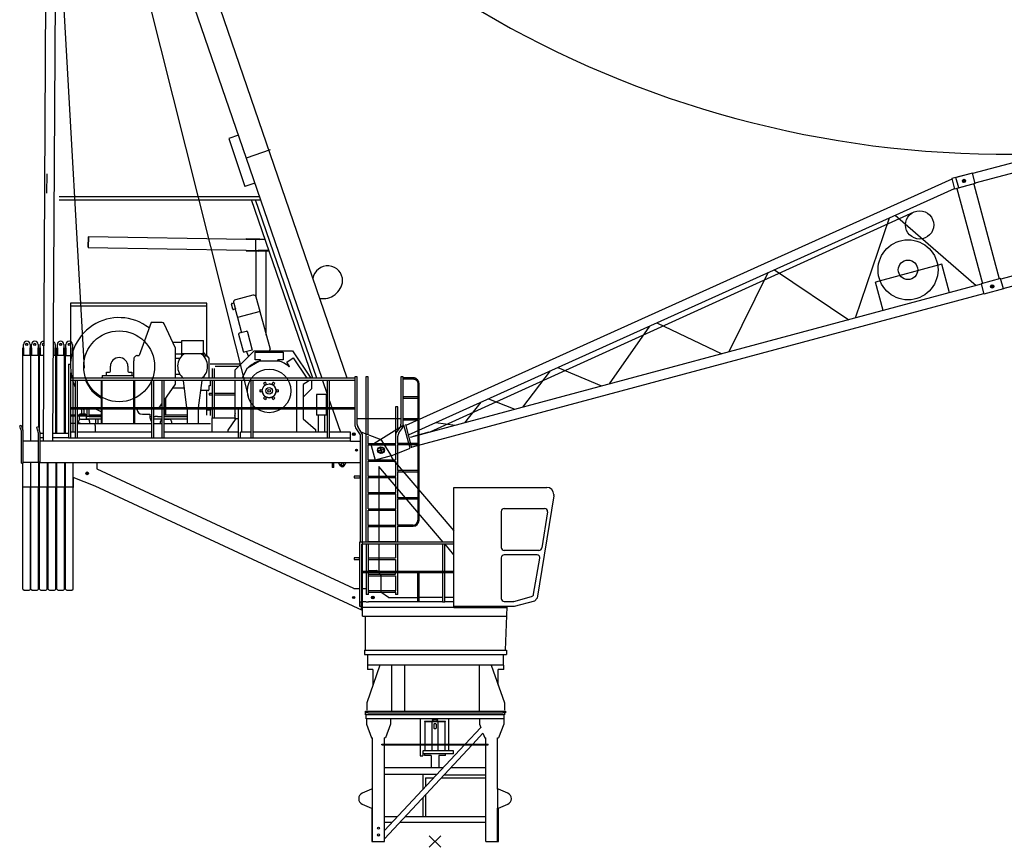
# Model space of a CAD drawing. Extents: x -107634 to 127378, y -180106 to 205249.
# Drawn here: x 12386 to 30435, y 99894 to 115063 of the extents above; entities that cross this region are included whole.
import ezdxf

# ---------------------------------------------------------------- set-up
doc = ezdxf.new("R2010")
doc.units = 0
doc.linetypes.add('PHANTOM2', pattern=[1.25, 0.625, -0.125, 0.125, -0.125, 0.125, -0.125])
doc.layers.add('1', color=7, linetype='Continuous')

# ---------------------------------------------------------------- blocks, each defined once
blk = doc.blocks.new('W_0700_B-US_35m_HT_23_FJ')
for p, q in [((-6856, 22402), (-3463, 12527)), ((-1610, 8490), (-6438, 22545)), ((-7103, 22106), (-7182, 7335)), ((-7004, 7335), (-6925, 22106)), ((-3417, 8165), (-6873, 21867)), ((-6428, 8674), (-6981, 18508)), ((19490, 14823), (9854, 12241)), ((9900, 12070), (19536, 14652)), ((-3606, 12944), (-3778, 12885)), ((-3778, 12885), (-3490, 12006)), ((20009, 12892), (10370, 10309)), ((-3513, 12672), (-3519, 12689)), ((-3020, 12680), (-3463, 12527)), ((10416, 10137), (20055, 12720)), ((-3463, 12527), (-2076, 8490)), ((-7115, 11885), (-7109, 12235)), ((9475, 12141), (-533, 7627)), ((9851, 12252), (9472, 12151)), ((9472, 12151), (9524, 11958)), ((9549, 12171), (9554, 12173)), ((9601, 11978), (9549, 12171)), ((9851, 12252), (9554, 12173)), ((9667, 12099), (9725, 12115)), ((9725, 12115), (9667, 12099)), ((9688, 12136), (9704, 12078)), ((9688, 12136), (9704, 12078)), ((9903, 12059), (9851, 12252)), ((9903, 12059), (9851, 12252)), ((-3306, 12069), (-3490, 12006)), ((-486, 7453), (9521, 11967)), ((9903, 12059), (9524, 11958)), ((9567, 11969), (10033, 10230)), ((9606, 11980), (9601, 11978)), ((9903, 12059), (9606, 11980)), ((9874, 12051), (10340, 10313)), ((-6893, 11821), (-3221, 11823)), ((-6893, 11762), (-3201, 11764)), ((-2240, 8490), (-3365, 11764)), ((-2166, 8490), (-3291, 11764)), ((8776, 11537), (-94, 7505)), ((8327, 11428), (7701, 9594)), ((8435, 11477), (9919, 10188)), ((-6354, 11089), (-6357, 10889)), ((-6357, 10895), (-6354, 11083)), ((-6354, 11089), (-3461, 11038)), ((-3461, 11050), (-3461, 11038)), ((-3461, 11050), (-3461, 11038)), ((-3461, 11050), (-3212, 11046)), ((-3461, 11038), (-3212, 11034)), ((-3288, 11026), (-3288, 11035)), ((-3288, 11014), (-3288, 11026)), ((-3288, 10855), (-3288, 11014)), ((-3113, 11032), (-3224, 11034)), ((-6357, 10889), (-3461, 10838)), ((-3461, 10838), (-3461, 10826)), ((-3461, 10838), (-3461, 10826)), ((-3461, 10838), (-3243, 10834)), ((-3288, 10843), (-3288, 10855)), ((-3288, 10835), (-3288, 10843)), ((-3044, 10831), (-3243, 10834)), ((-3461, 10826), (-3243, 10822)), ((-3288, 10823), (-3288, 9996)), ((-3041, 10819), (-3243, 10822)), ((-3094, 9279), (-3094, 10820)), ((6221, 10479), (7584, 9563)), ((6103, 10425), (5388, 8974)), ((10367, 10320), (10010, 10224)), ((10367, 10320), (10010, 10224)), ((10418, 10127), (10367, 10320)), ((10418, 10127), (10367, 10320)), ((10013, 10213), (-458, 7408)), ((10010, 10224), (10062, 10031)), ((10010, 10224), (10062, 10031)), ((10418, 10127), (10062, 10031)), ((10418, 10127), (10062, 10031)), ((10185, 10168), (10243, 10183)), ((10243, 10183), (10185, 10168)), ((10206, 10204), (10222, 10146)), ((10206, 10204), (10222, 10146)), ((-3340, 10013), (-3659, 9928)), ((-3209, 9717), (-3279, 9978)), ((-412, 7236), (10059, 10042)), ((-4184, 9870), (-6684, 9870)), ((-6684, 9870), (-6684, 8750)), ((-4184, 9810), (-6684, 9810)), ((-4184, 8898), (-4184, 9870)), ((-3709, 9759), (-3734, 9851)), ((-3727, 9863), (-3690, 9873)), ((-3661, 9762), (-3697, 9752)), ((-3661, 9772), (-3685, 9864)), ((-3666, 9760), (-3624, 9606)), ((-3209, 9717), (-3624, 9606)), ((-3622, 9607), (-3547, 9326)), ((-3211, 9717), (-3025, 9021)), ((-5206, 9510), (-5426, 8910)), ((-5001, 9510), (-5206, 9510)), ((-4756, 9040), (-4965, 9487)), ((3929, 9445), (3193, 8386)), ((4064, 9506), (5258, 8940)), ((-3595, 9293), (-3597, 9303)), ((-3512, 8984), (-3595, 9293)), ((-3463, 9349), (-3590, 9315)), ((-3460, 9345), (-3462, 9346)), ((-3445, 9354), (-3452, 9352)), ((-3445, 9354), (-3440, 9334)), ((-3440, 9334), (-3352, 9006)), ((-4807, 9150), (-4640, 9150)), ((-4756, 8490), (-4756, 9040)), ((-4639, 9182), (-4247, 9182)), ((-4639, 8904), (-4639, 9182)), ((-4247, 8900), (-4247, 9182)), ((-3357, 9025), (-3352, 9006)), ((-5461, 8910), (-5426, 8910)), ((-4639, 8935), (-4756, 8935)), ((-4756, 8857), (-4676, 8857)), ((-4247, 8940), (-4639, 8940)), ((-4247, 8900), (-4186, 8900)), ((-4186, 8900), (-4146, 8860)), ((-4146, 8860), (-4146, 8490)), ((-3666, 8645), (-3316, 8995)), ((-3509, 8974), (-3512, 8984)), ((-3352, 9006), (-3497, 8967)), ((-3454, 8979), (-3435, 8911)), ((-3454, 8979), (-3435, 8911)), ((-3435, 8911), (-3418, 8893)), ((-3435, 8911), (-3435, 8911)), ((-3316, 8995), (-2616, 8995)), ((-3296, 8830), (-3296, 8970)), ((-3296, 8970), (-2786, 8970)), ((-3032, 8995), (-3025, 9021)), ((-3025, 9021), (-3025, 9021)), ((-2786, 8970), (-2786, 8830)), ((-2719, 8785), (-2603, 8863)), ((-2616, 8995), (-2275, 8490)), ((-2603, 8863), (-2352, 8490)), ((-6718, 8750), (-6718, 7398)), ((-6718, 8750), (-6684, 8750)), ((-6718, 8664), (-6718, 8490)), ((-5951, 8620), (-5951, 8710)), ((-5631, 8710), (-5631, 8620)), ((-5521, 8490), (-5521, 8810)), ((-4123, 8755), (-3556, 8755)), ((-4085, 8669), (-4085, 8490)), ((-4085, 8669), (-4085, 8490)), ((-4043, 8490), (-4043, 8669)), ((-4043, 8490), (-4043, 8669)), ((-4034, 8715), (-3596, 8715)), ((-3536, 8490), (-3441, 8680)), ((-3441, 8680), (-3216, 8810)), ((-3201, 8830), (-3296, 8830)), ((-3216, 8810), (-2866, 8810)), ((-3201, 8810), (-3201, 8830)), ((-2786, 8830), (-2881, 8830)), ((-2881, 8810), (-2881, 8830)), ((-2666, 8706), (-2719, 8785)), ((-2673, 8701), (-2666, 8706)), ((2250, 8687), (3054, 8349)), ((-6675, 7395), (-6675, 8589)), ((-1472, 8490), (-6675, 8490)), ((-6116, 8505), (-6101, 8505)), ((-6116, 8490), (-6116, 8505)), ((-6101, 8540), (-5521, 8540)), ((-6101, 8540), (-6101, 8505)), ((-6101, 8490), (-6101, 8505)), ((-6021, 8540), (-6021, 8605)), ((-6021, 8605), (-5966, 8605)), ((-5616, 8605), (-5561, 8605)), ((-5561, 8605), (-5561, 8540)), ((-4676, 8562), (-4756, 8562)), ((-3666, 8490), (-3666, 8645)), ((-1472, 8518), (-1472, 8518)), ((-1472, 8518), (-1472, 7648)), ((-1430, 8518), (-1472, 8518)), ((-1430, 8518), (-1472, 8518)), ((-1472, 8518), (-1472, 7648)), ((-1472, 8518), (-1472, 8518)), ((-1430, 7642), (-1430, 8518)), ((-1430, 7642), (-1430, 8518)), ((-1225, 8518), (-1267, 8518)), ((-1267, 8518), (-1267, 7474)), ((-1225, 7457), (-1225, 8518)), ((-583, 8518), (-625, 8518)), ((-625, 8518), (-625, 7648)), ((-583, 7648), (-583, 8518)), ((-399, 8498), (-583, 8498)), ((-398, 8498), (-399, 8498)), ((-397, 8498), (-398, 8498)), ((-396, 8498), (-397, 8498)), ((-395, 8498), (-396, 8498)), ((-393, 8498), (-395, 8498)), ((-392, 8498), (-393, 8498)), ((-391, 8498), (-392, 8498)), ((-389, 8497), (-391, 8498)), ((-387, 8497), (-389, 8497)), ((-385, 8497), (-387, 8497)), ((-383, 8497), (-385, 8497)), ((-381, 8497), (-383, 8497)), ((-378, 8496), (-381, 8497)), ((-375, 8496), (-378, 8496)), ((-372, 8495), (-375, 8496)), ((-369, 8494), (-372, 8495)), ((-366, 8493), (-369, 8494)), ((-362, 8491), (-366, 8493)), ((-359, 8490), (-362, 8491)), ((-355, 8488), (-359, 8490)), ((-351, 8486), (-355, 8488)), ((-347, 8484), (-351, 8486)), ((-343, 8482), (-347, 8484)), ((2110, 8624), (1602, 7960)), ((-1472, 8450), (-6675, 8450)), ((-6675, 7395), (-6675, 8404)), ((-6597, 8450), (-6597, 7950)), ((-6597, 8404), (-6597, 7950)), ((-6555, 7950), (-6555, 8450)), ((-6555, 7950), (-6555, 8404)), ((-6116, 7950), (-6116, 8450)), ((-6101, 7950), (-6101, 8450)), ((-5521, 7950), (-5521, 8450)), ((-5501, 7950), (-5501, 8450)), ((-5197, 8446), (-5197, 7950)), ((-5197, 8404), (-5197, 7950)), ((-5155, 7950), (-5155, 8450)), ((-5155, 7950), (-5155, 8404)), ((-5007, 8450), (-5007, 7950)), ((-5007, 8404), (-5007, 7950)), ((-4965, 7950), (-4965, 8450)), ((-4965, 7950), (-4965, 8404)), ((-4965, 8083), (-4756, 8380)), ((-4596, 8310), (-4805, 8310)), ((-4756, 8380), (-4756, 8450)), ((-4548, 7950), (-4614, 8450)), ((-4274, 8450), (-4340, 7950)), ((-4149, 8350), (-4149, 8280)), ((-4124, 8350), (-4149, 8350)), ((-4124, 8450), (-4124, 8448)), ((-4124, 8448), (-4124, 8352)), ((-4124, 8352), (-4124, 8350)), ((-4085, 8450), (-4085, 7950)), ((-4085, 8450), (-4085, 7950)), ((-4043, 7950), (-4043, 8450)), ((-4043, 7950), (-4043, 8450)), ((-3666, 8345), (-3666, 8450)), ((-3666, 7950), (-3666, 8345)), ((-3541, 7500), (-3541, 8450)), ((-3377, 8450), (-3377, 7950)), ((-3377, 8404), (-3377, 7950)), ((-3335, 7950), (-3335, 8450)), ((-3335, 7950), (-3335, 8404)), ((-3133, 8380), (-3143, 8396)), ((-3108, 8416), (-3099, 8400)), ((-2983, 8400), (-2974, 8416)), ((-2939, 8396), (-2949, 8380)), ((-2541, 8450), (-2541, 7500)), ((-2318, 8440), (-2416, 8374)), ((-2416, 8374), (-2416, 7950)), ((-2325, 8450), (-2318, 8440)), ((-2266, 8450), (-2266, 8295)), ((-2062, 8450), (-1977, 8202)), ((-1977, 8450), (-1977, 7950)), ((-1977, 8404), (-1977, 7950)), ((-1935, 7950), (-1935, 8450)), ((-1935, 7950), (-1935, 8404)), ((-583, 8478), (-399, 8478)), ((-399, 8478), (-398, 8478)), ((-398, 8478), (-397, 8478)), ((-397, 8478), (-396, 8478)), ((-396, 8478), (-395, 8478)), ((-395, 8478), (-394, 8478)), ((-394, 8478), (-393, 8478)), ((-393, 8478), (-392, 8478)), ((-392, 8478), (-390, 8477)), ((-390, 8477), (-389, 8477)), ((-389, 8477), (-387, 8477)), ((-387, 8477), (-386, 8477)), ((-386, 8477), (-384, 8477)), ((-384, 8477), (-381, 8476)), ((-381, 8476), (-379, 8476)), ((-379, 8476), (-377, 8475)), ((-377, 8475), (-374, 8474)), ((-374, 8474), (-372, 8474)), ((-372, 8474), (-369, 8472)), ((-369, 8472), (-366, 8471)), ((-366, 8471), (-363, 8470)), ((-363, 8470), (-359, 8468)), ((-359, 8468), (-356, 8466)), ((-356, 8466), (-353, 8464)), ((-353, 8464), (-350, 8462)), ((-350, 8462), (-347, 8459)), ((-347, 8459), (-344, 8457)), ((-344, 8457), (-341, 8454)), ((-339, 8479), (-343, 8482)), ((-341, 8454), (-338, 8451)), ((-336, 8476), (-339, 8479)), ((-338, 8451), (-336, 8448)), ((-332, 8473), (-336, 8476)), ((-336, 8448), (-333, 8445)), ((-333, 8445), (-331, 8442)), ((-328, 8470), (-332, 8473)), ((-331, 8442), (-328, 8439)), ((-325, 8466), (-328, 8470)), ((-328, 8439), (-326, 8436)), ((-326, 8436), (-325, 8432)), ((-322, 8463), (-325, 8466)), ((-325, 8432), (-323, 8429)), ((-323, 8429), (-321, 8426)), ((-318, 8459), (-322, 8463)), ((-321, 8426), (-320, 8422)), ((-320, 8422), (-319, 8419)), ((-319, 8419), (-318, 8416)), ((-315, 8455), (-318, 8459)), ((-318, 8416), (-317, 8413)), ((-317, 8413), (-316, 8411)), ((-316, 8411), (-316, 8408)), ((-316, 8408), (-315, 8406)), ((-313, 8451), (-315, 8455)), ((-315, 8406), (-315, 8404)), ((-315, 8404), (-315, 8402)), ((-315, 8402), (-314, 8400)), ((-314, 8400), (-314, 8398)), ((-314, 8398), (-314, 8396)), ((-314, 8396), (-314, 8395)), ((-314, 8395), (-314, 8394)), ((-314, 8394), (-314, 8393)), ((-314, 8393), (-314, 8392)), ((-314, 8392), (-314, 8391)), ((-314, 8391), (-314, 8390)), ((-314, 8390), (-314, 8389)), ((-314, 8389), (-314, 8388)), ((-314, 8388), (-314, 8148)), ((-310, 8447), (-313, 8451)), ((-308, 8443), (-310, 8447)), ((-306, 8439), (-308, 8443)), ((-304, 8435), (-306, 8439)), ((-302, 8431), (-304, 8435)), ((-300, 8427), (-302, 8431)), ((-299, 8423), (-300, 8427)), ((-298, 8420), (-299, 8423)), ((-297, 8417), (-298, 8420)), ((-296, 8413), (-297, 8417)), ((-296, 8411), (-296, 8413)), ((-295, 8408), (-296, 8411)), ((-295, 8405), (-295, 8408)), ((-295, 8403), (-295, 8405)), ((-295, 8401), (-295, 8403)), ((-294, 8399), (-295, 8401)), ((-294, 8397), (-294, 8399)), ((-294, 8396), (-294, 8397)), ((-294, 8394), (-294, 8396)), ((-294, 8393), (-294, 8394)), ((-294, 8391), (-294, 8393)), ((-294, 8390), (-294, 8391)), ((-294, 8389), (-294, 8390)), ((-294, 8388), (-294, 8389)), ((-294, 5888), (-294, 8388)), ((-4159, 8265), (-4298, 8265)), ((-4184, 7950), (-4184, 8265)), ((-4149, 8275), (-4149, 8280)), ((-4139, 8215), (-4085, 8215)), ((-4139, 8215), (-4139, 8190)), ((-4139, 8190), (-4085, 8190)), ((-4043, 8215), (-3666, 8215)), ((-4043, 8190), (-3666, 8190)), ((-3210, 8280), (-3191, 8280)), ((-3191, 8240), (-3210, 8240)), ((-3143, 8124), (-3133, 8140)), ((-2949, 8140), (-2939, 8124)), ((-2891, 8280), (-2872, 8280)), ((-2872, 8240), (-2891, 8240)), ((-2266, 8295), (-2416, 8145)), ((-2171, 8195), (-2171, 7950)), ((-1991, 8195), (-2171, 8195)), ((-1991, 7950), (-1991, 8195)), ((-313, 8148), (-583, 8148)), ((-583, 8128), (-313, 8128)), ((-314, 8128), (-314, 7748)), ((-1472, 7950), (-6675, 7950)), ((-5058, 7950), (-5007, 8022)), ((-4944, 8112), (-4944, 7950)), ((-4944, 7950), (-4944, 8112)), ((-3099, 8120), (-3108, 8104)), ((-2974, 8104), (-2983, 8120)), ((-1935, 8079), (-1891, 7950)), ((-685, 7968), (-727, 7968)), ((-727, 7968), (-727, 7298)), ((-685, 7532), (-685, 7968)), ((839, 8051), (540, 7675)), ((980, 8114), (1460, 7922)), ((-1472, 7925), (-6675, 7925)), ((-6597, 7812), (-6675, 7812)), ((-6597, 7812), (-6675, 7812)), ((-6597, 7810), (-6675, 7810)), ((-6675, 7804), (-6597, 7804)), ((-6597, 7925), (-6597, 7395)), ((-6597, 7925), (-6597, 7395)), ((-6555, 7454), (-6555, 7925)), ((-6555, 7395), (-6555, 7925)), ((-6379, 7812), (-6555, 7812)), ((-6555, 7804), (-6379, 7804)), ((-6524, 7820), (-6504, 7840)), ((-6524, 7820), (-6524, 7812)), ((-6524, 7804), (-6524, 7726)), ((-6504, 7840), (-6414, 7840)), ((-6479, 7910), (-6479, 7925)), ((-6479, 7910), (-6479, 7840)), ((-6439, 7910), (-6439, 7925)), ((-6439, 7910), (-6439, 7840)), ((-6414, 7840), (-6394, 7820)), ((-6394, 7820), (-6394, 7812)), ((-6394, 7804), (-6394, 7740)), ((-6389, 7790), (-6379, 7790)), ((-6389, 7789), (-6389, 7790)), ((-6389, 7786), (-6389, 7789)), ((-6389, 7780), (-6389, 7786)), ((-6389, 7753), (-6389, 7780)), ((-6379, 7790), (-6379, 7925)), ((-6339, 7790), (-6379, 7790)), ((-6339, 7790), (-6339, 7925)), ((-6116, 7812), (-6339, 7812)), ((-6339, 7804), (-6116, 7804)), ((-6339, 7790), (-6116, 7790)), ((-6224, 7804), (-6224, 7790)), ((-6224, 7804), (-6184, 7804)), ((-6184, 7804), (-6184, 7790)), ((-6116, 7660), (-6116, 7925)), ((-6101, 7660), (-6101, 7925)), ((-5521, 7660), (-5521, 7925)), ((-5501, 7660), (-5501, 7925)), ((-5366, 7830), (-5226, 7830)), ((-5226, 7830), (-5226, 7770)), ((-5226, 7790), (-5197, 7790)), ((-5197, 7925), (-5197, 7454)), ((-5197, 7925), (-5197, 7395)), ((-5155, 7395), (-5155, 7925)), ((-5155, 7395), (-5155, 7925)), ((-5155, 7790), (-5129, 7790)), ((-5089, 7790), (-5129, 7790)), ((-5089, 7790), (-5007, 7790)), ((-5007, 7925), (-5007, 7395)), ((-5007, 7925), (-5007, 7395)), ((-4965, 7454), (-4965, 7925)), ((-4965, 7395), (-4965, 7925)), ((-4548, 7812), (-4965, 7812)), ((-4946, 7812), (-4965, 7812)), ((-4965, 7790), (-4545, 7790)), ((-4944, 7925), (-4944, 7812)), ((-4944, 7812), (-4944, 7925)), ((-4545, 7812), (-4942, 7812)), ((-4545, 7925), (-4545, 7660)), ((-4343, 7925), (-4343, 7660)), ((-4184, 7812), (-4184, 7925)), ((-4184, 7910), (-4114, 7910)), ((-4114, 7910), (-4114, 7904)), ((-4114, 7899), (-4114, 7904)), ((-4114, 7810), (-4114, 7899)), ((-4093, 7765), (-3669, 7765)), ((-4093, 7765), (-4093, 7500)), ((-4085, 7925), (-4085, 7765)), ((-4085, 7925), (-4085, 7765)), ((-4043, 7765), (-4043, 7925)), ((-4043, 7765), (-4043, 7925)), ((-3666, 7736), (-3666, 7925)), ((-3607, 7925), (-3607, 7454)), ((-3607, 7925), (-3607, 7395)), ((-3377, 7925), (-3377, 7395)), ((-3377, 7925), (-3377, 7395)), ((-3335, 7454), (-3335, 7925)), ((-3335, 7395), (-3335, 7925)), ((-2416, 7925), (-2416, 7746)), ((-2171, 7925), (-2171, 7815)), ((-1991, 7815), (-2171, 7815)), ((-2141, 7815), (-2141, 7500)), ((-2021, 7500), (-2021, 7815)), ((-1991, 7815), (-1991, 7925)), ((-1977, 7925), (-1977, 7454)), ((-1977, 7925), (-1977, 7395)), ((-1935, 7395), (-1935, 7925)), ((-1935, 7395), (-1935, 7925)), ((-1882, 7925), (-1736, 7500)), ((-6597, 7660), (-6675, 7660)), ((-6555, 7660), (-5197, 7660)), ((-6534, 7660), (-6534, 7700)), ((-6494, 7740), (-6374, 7740)), ((-6389, 7750), (-6389, 7753)), ((-6389, 7750), (-6116, 7750)), ((-6334, 7700), (-6334, 7660)), ((-6229, 7622), (-6229, 7660)), ((-6229, 7622), (-6229, 7500)), ((-6224, 7750), (-6224, 7660)), ((-6184, 7750), (-6184, 7660)), ((-6116, 7660), (-6101, 7660)), ((-5224, 7750), (-5197, 7750)), ((-5155, 7750), (-5007, 7750)), ((-5155, 7660), (-5007, 7660)), ((-5034, 7660), (-5034, 7700)), ((-5034, 7666), (-5034, 7673)), ((-4965, 7750), (-4545, 7750)), ((-4965, 7740), (-4874, 7740)), ((-4965, 7660), (-4114, 7660)), ((-4834, 7700), (-4834, 7660)), ((-4834, 7673), (-4834, 7666)), ((-3654, 7754), (-3800, 7540)), ((-3654, 7754), (-3607, 7754)), ((-2416, 7746), (-2189, 7552)), ((-1430, 7753), (-625, 7753)), ((-1384, 7551), (-1418, 7607)), ((-1330, 7462), (-1418, 7607)), ((-1330, 7462), (-1418, 7607)), ((-1384, 7551), (-1418, 7607)), ((-571, 7632), (-1170, 7261)), ((-643, 7588), (-699, 7513)), ((-313, 7748), (-583, 7748)), ((-583, 7728), (-313, 7728)), ((-457, 7207), (-571, 7632)), ((-423, 7217), (-537, 7642)), ((-314, 7728), (-314, 7298)), ((15, 7679), (369, 7629)), ((-7181, 7478), (-7237, 7478)), ((-6718, 7478), (-7003, 7478)), ((-6597, 7500), (-6675, 7500)), ((-5197, 7500), (-6555, 7500)), ((-3607, 7500), (-4965, 7500)), ((-3800, 7540), (-3800, 7500)), ((-3377, 7500), (-3565, 7500)), ((-3565, 7395), (-3565, 7500)), ((-1977, 7500), (-3335, 7500)), ((-2189, 7552), (-2189, 7500)), ((-1551, 7500), (-1935, 7500)), ((-1551, 7335), (-1551, 7500)), ((-1516, 7464), (-1466, 7464)), ((-1491, 7489), (-1491, 7439)), ((-1446, 7563), (-1372, 7452)), ((-1446, 7563), (-1372, 7452)), ((-1372, 7452), (-1372, 5487)), ((-1372, 7452), (-1372, 5487)), ((-1372, 7428), (-1372, 5487)), ((-1372, 7428), (-1372, 5487)), ((-1359, 7509), (-994, 7367)), ((-1330, 4528), (-1330, 7462)), ((-1330, 4528), (-1330, 7462)), ((-1330, 4233), (-1330, 7428)), ((-1330, 4528), (-1330, 7428)), ((-1267, 7474), (-1267, 5487)), ((-1225, 7298), (-1225, 7428)), ((-725, 7428), (-725, 7298)), ((-683, 7298), (-683, 7428)), ((-665, 7488), (-609, 7563)), ((-113, 7500), (-403, 7423)), ((-7181, 7398), (-7237, 7398)), ((-1551, 7335), (-7237, 7335)), ((-6718, 7398), (-7004, 7398)), ((-6676, 7395), (-6718, 7395)), ((-6597, 7395), (-6675, 7395)), ((-1551, 7395), (-6597, 7395)), ((-1551, 7335), (-1372, 7335)), ((-1225, 7298), (-725, 7298)), ((-1225, 7294), (-1225, 7298)), ((-1225, 7294), (-1225, 7271)), ((-1225, 6998), (-1225, 7271)), ((-1225, 7271), (-725, 7271)), ((-1170, 7261), (-1097, 6989)), ((-1010, 7232), (-972, 7114)), ((-1005, 7226), (-977, 7120)), ((-994, 7367), (-806, 7068)), ((-991, 7235), (-991, 7111)), ((-725, 7298), (-725, 7294)), ((-725, 7271), (-725, 7294)), ((-725, 7271), (-725, 6998)), ((-683, 7298), (-683, 7278)), ((-314, 7298), (-683, 7298)), ((-683, 6798), (-683, 7278)), ((-683, 7278), (-314, 7278)), ((-314, 7298), (-314, 7278)), ((-314, 7278), (-314, 6798)), ((-1421, 7173), (-1461, 7173)), ((-1421, 7173), (-1461, 7173)), ((-1441, 7193), (-1441, 7153)), ((-1441, 7193), (-1441, 7153)), ((-807, 7067), (-1097, 6989)), ((-1050, 7154), (-932, 7192)), ((-938, 7187), (-1044, 7159)), ((-938, 7187), (-1044, 7159)), ((-807, 7067), (-457, 7207)), ((-7237, 6948), (-1372, 6948)), ((-6198, 6948), (-6198, 6836)), ((-1889, 6948), (-1889, 6858)), ((-1854, 6858), (-1854, 6948)), ((-1735, 6888), (-1771, 6948)), ((-1721, 6908), (-1721, 6918)), ((-1681, 6918), (-1681, 6908)), ((-1667, 6888), (-1631, 6948)), ((-1225, 6998), (-725, 6998)), ((-1225, 6994), (-1225, 6998)), ((-1225, 6994), (-1225, 6971)), ((-1225, 6698), (-1225, 6971)), ((-1225, 6971), (-725, 6971)), ((-1031, 6874), (-1031, 5487)), ((151, 5487), (-1031, 6874)), ((-766, 6995), (342, 5694)), ((-766, 6995), (342, 5694)), ((-725, 6971), (-725, 6698)), ((-6403, 6748), (-6353, 6748)), ((-6378, 6773), (-6378, 6723)), ((-1490, 4638), (-6192, 6827)), ((-1854, 6858), (-1889, 6858)), ((-1372, 6698), (-1481, 6698)), ((-1481, 6698), (-1481, 6668)), ((-1372, 6668), (-1372, 6698)), ((-1225, 6698), (-725, 6698)), ((-1225, 6694), (-1225, 6698)), ((-1225, 6694), (-1225, 6671)), ((-725, 6698), (-725, 6694)), ((-725, 6671), (-725, 6694)), ((-683, 6798), (-683, 6778)), ((-314, 6798), (-683, 6798)), ((-683, 6298), (-683, 6778)), ((-683, 6778), (-314, 6778)), ((-314, 6798), (-314, 6778)), ((-314, 6778), (-314, 6298)), ((-6230, 6513), (-6636, 6671)), ((-1330, 4233), (-6229, 6513)), ((-1481, 6668), (-1372, 6668)), ((-1225, 6398), (-1225, 6671)), ((-1225, 6671), (-725, 6671)), ((-725, 6671), (-725, 6398)), ((-1225, 6398), (-725, 6398)), ((-1225, 6394), (-1225, 6398)), ((-1225, 6394), (-1225, 6371)), ((-1225, 6098), (-1225, 6371)), ((-1225, 6371), (-725, 6371)), ((-725, 6398), (-725, 6394)), ((-725, 6371), (-725, 6394)), ((-725, 6371), (-725, 6098)), ((347, 6490), (2047, 6490)), ((347, 4288), (347, 6490)), ((2175, 6334), (1874, 4458)), ((2176, 6355), (2174, 6334)), ((2176, 6359), (2176, 6355)), ((-683, 6298), (-683, 6278)), ((-314, 6298), (-683, 6298)), ((-683, 5798), (-683, 6278)), ((-683, 6278), (-314, 6278)), ((-314, 6298), (-314, 6278)), ((-314, 6278), (-314, 5888)), ((-1225, 6098), (-725, 6098)), ((-1225, 5798), (-1225, 6071)), ((-1225, 6071), (-725, 6071)), ((-725, 6098), (-725, 6094)), ((-725, 6071), (-725, 6094)), ((-725, 6071), (-725, 5798)), ((1213, 6050), (1213, 5390)), ((1268, 6104), (2007, 6104)), ((2061, 6041), (1955, 5381)), ((-1225, 5798), (-725, 5798)), ((-1225, 5794), (-1225, 5798)), ((-1225, 5794), (-1225, 5771)), ((-725, 5798), (-725, 5794)), ((-725, 5771), (-725, 5794)), ((-683, 5798), (-683, 5778)), ((-404, 5798), (-683, 5798)), ((-683, 5487), (-683, 5778)), ((-683, 5778), (-404, 5778)), ((-1225, 5498), (-1225, 5771)), ((-1225, 5771), (-725, 5771)), ((-725, 5771), (-725, 5498)), ((-1383, 5487), (-1383, 4312)), ((347, 5487), (-1383, 5487)), ((-1383, 5487), (-1383, 4312)), ((-1340, 4392), (-1340, 5447)), ((347, 5447), (-1340, 5447)), ((-1340, 4392), (-1340, 5447)), ((-1265, 5447), (-1265, 4947)), ((-1225, 5498), (-725, 5498)), ((-1223, 4947), (-1223, 5447)), ((-1031, 5447), (-1031, 4947)), ((-725, 5498), (-725, 5494)), ((-725, 5487), (-725, 5494)), ((-725, 5447), (-725, 5198)), ((-683, 4947), (-683, 5447)), ((135, 5447), (135, 4947)), ((177, 4947), (177, 5447)), ((347, 5257), (185, 5447)), ((-1383, 5401), (-1383, 4947)), ((-1383, 5401), (-1383, 4947)), ((-1340, 4392), (-1340, 5401)), ((-1340, 4392), (-1340, 5401)), ((-1265, 5401), (-1265, 4947)), ((-1223, 4947), (-1223, 5401)), ((135, 5401), (135, 4947)), ((177, 4947), (177, 5401)), ((1901, 5335), (1268, 5335)), ((1869, 5254), (1268, 5254)), ((-1383, 5198), (-1481, 5198)), ((-1481, 5198), (-1481, 5168)), ((-1481, 5168), (-1383, 5168)), ((-1383, 5168), (-1383, 5198)), ((-1223, 5198), (-725, 5198)), ((-1223, 5171), (-725, 5171)), ((-725, 5171), (-725, 4947)), ((1213, 5200), (1213, 4455)), ((1807, 4531), (1923, 5191)), ((347, 4947), (-1330, 4947)), ((347, 4922), (-1330, 4922)), ((-1265, 4922), (-1265, 4528)), ((-1211, 4968), (-1223, 4956)), ((-1223, 4528), (-1223, 4922)), ((-1223, 4898), (-725, 4898)), ((-1211, 4968), (-1071, 4968)), ((-1050, 4947), (-1071, 4968)), ((-991, 4888), (-1025, 4922)), ((-991, 4888), (-991, 4571)), ((-725, 4898), (-725, 4922)), ((-683, 4528), (-683, 4922)), ((-323, 4922), (-323, 4392)), ((-290, 4392), (-290, 4922)), ((135, 4922), (135, 4392)), ((135, 4922), (135, 4500)), ((177, 4392), (177, 4922)), ((177, 4392), (177, 4922)), ((-1223, 4871), (-725, 4871)), ((-725, 4871), (-725, 4598)), ((-1490, 4638), (-1383, 4638)), ((-1330, 4528), (-1340, 4528)), ((-1330, 4528), (-1340, 4528)), ((-1330, 4638), (-1265, 4638)), ((-1223, 4528), (-1265, 4528)), ((-1223, 4598), (-725, 4598)), ((-1223, 4571), (-725, 4571)), ((-855, 4473), (-991, 4571)), ((-725, 4598), (-725, 4594)), ((-725, 4571), (-725, 4594)), ((-725, 4571), (-725, 4528)), ((-683, 4528), (-725, 4528)), ((-1471, 4473), (-1511, 4473)), ((-1471, 4473), (-1511, 4473)), ((-1491, 4493), (-1491, 4453)), ((-1491, 4493), (-1491, 4453)), ((-1383, 4392), (-1349, 4392)), ((-1383, 4392), (-1349, 4392)), ((-1349, 4392), (-1345, 4392)), ((-1349, 4288), (-1349, 4392)), ((-1349, 4241), (-1349, 4392)), ((-1349, 4392), (-1345, 4392)), ((-1266, 4392), (-1345, 4392)), ((-1266, 4392), (-1340, 4392)), ((-1265, 4392), (-1223, 4392)), ((134, 4392), (-1223, 4392)), ((134, 4392), (-1223, 4392)), ((-1116, 4473), (-1166, 4473)), ((-1141, 4498), (-1141, 4448)), ((-855, 4473), (-323, 4473)), ((134, 4473), (-290, 4473)), ((135, 4392), (177, 4392)), ((347, 4473), (177, 4473)), ((347, 4392), (177, 4392)), ((278, 4392), (177, 4392)), ((1268, 4400), (1428, 4400)), ((1442, 4402), (1767, 4488)), ((1824, 4404), (1449, 4305)), ((1874, 4458), (1824, 4404)), ((-1383, 4312), (-1349, 4312)), ((-1383, 4312), (-1349, 4312)), ((345, 4288), (-1349, 4288)), ((341, 4288), (-1338, 4288)), ((-1331, 4128), (-1331, 4288)), ((345, 4288), (1194, 4288)), ((1449, 4305), (347, 4305)), ((1049, 4288), (1318, 4288)), ((1293, 3508), (1319, 4302)), ((-1331, 4128), (1313, 4128)), ((-1331, 4128), (1194, 4128)), ((-1275, 3508), (-1275, 4128)), ((-1291, 3508), (-1121, 3508)), ((-1291, 3508), (-1291, 3428)), ((-1121, 3508), (1139, 3508)), ((1139, 3508), (1309, 3508)), ((1309, 3508), (1309, 3428)), ((-1291, 3428), (-1121, 3428)), ((-1236, 3428), (-1236, 3230)), ((-1121, 3428), (1139, 3428)), ((1139, 3428), (1309, 3428)), ((1254, 3230), (1254, 3428)), ((-1013, 3230), (-1253, 2540)), ((-474, 3230), (-1241, 3230)), ((-1241, 3230), (-1241, 3150)), ((-1141, 3150), (-1241, 3150)), ((-1141, 3150), (-1141, 2863)), ((-794, 2390), (-794, 3230)), ((-560, 3230), (-560, 2393)), ((1259, 3230), (-474, 3230)), ((812, 2390), (812, 3230)), ((1031, 3230), (1271, 2540)), ((1259, 3150), (1159, 3150)), ((1159, 2863), (1159, 3150)), ((1259, 3150), (1259, 3230)), ((-1253, 2540), (-1253, 2405)), ((1271, 2540), (1271, 2405)), ((-1276, 2320), (-1276, 2390)), ((-1276, 2390), (1244, 2390)), ((-1226, 2360), (-1276, 2360)), ((-1226, 2360), (1244, 2360)), ((1244, 2390), (1294, 2390)), ((1294, 2360), (1244, 2360)), ((1276, 2360), (1276, 2320)), ((1294, 2390), (1294, 2360)), ((1276, 2320), (-1276, 2320)), ((-1262, 2250), (-1262, 2320)), ((1262, 2320), (-1262, 2320)), ((1262, 2250), (-1262, 2250)), ((-1258, 2250), (-1258, 2150)), ((-816, 2250), (-816, 2150)), ((-275, 2256), (-275, 1787)), ((-193, 2198), (-193, 2191)), ((193, 2198), (-193, 2198)), ((193, 2191), (-193, 2191)), ((-187, 2191), (-187, 1787)), ((-52, 1787), (-52, 2191)), ((-50, 2232), (-50, 2222)), ((50, 2232), (-50, 2232)), ((-40, 2222), (-50, 2222)), ((-42, 2204), (-42, 2198)), ((-40, 2204), (-42, 2204)), ((-40, 2222), (-40, 2204)), ((-25, 2234), (-25, 2232)), ((25, 2234), (-25, 2234)), ((25, 2232), (25, 2234)), ((40, 2204), (40, 2222)), ((50, 2222), (40, 2222)), ((42, 2204), (40, 2204)), ((42, 2198), (42, 2204)), ((50, 2222), (50, 2232)), ((52, 2191), (52, 1787)), ((187, 1787), (187, 2191)), ((193, 2191), (193, 2198)), ((253, 1787), (253, 2256)), ((816, 2250), (816, 2150)), ((1258, 2250), (1258, 2150)), ((1262, 2320), (1262, 2250)), ((-1258, 2150), (-1163, 1900)), ((-816, 2150), (-911, 1900)), ((-24, 2149), (-24, 2080)), ((17, 2155), (-17, 2155)), ((-17, 2073), (17, 2073)), ((23, 2149), (23, 2080)), ((838, 2092), (553, 1787)), ((692, 1787), (878, 1987)), ((816, 2150), (838, 2092)), ((878, 1987), (911, 1900)), ((1258, 2150), (1163, 1900)), ((-1163, 1900), (-1145, 1900)), ((-1145, 960), (-1145, 1900)), ((-911, 1900), (-929, 1900)), ((-929, 1787), (-929, 1900)), ((911, 1900), (929, 1898)), ((929, 1787), (929, 1898)), ((1145, 1900), (1163, 1900)), ((1145, 960), (1145, 1900)), ((-975, 1787), (975, 1787)), ((-975, 1773), (-975, 1787)), ((-975, 1773), (975, 1773)), ((540, 1773), (-929, 199)), ((-929, 50), (679, 1773)), ((-929, 0), (-929, 1773)), ((-275, 1773), (-275, 1570)), ((-225, 1660), (-219, 1660)), ((-225, 1660), (-225, 1610)), ((340, 1660), (-219, 1660)), ((-187, 1773), (-187, 1660)), ((-52, 1660), (-52, 1773)), ((52, 1773), (52, 1660)), ((187, 1660), (187, 1773)), ((253, 1660), (253, 1773)), ((340, 1610), (340, 1660)), ((929, 0), (929, 1773)), ((975, 1773), (975, 1787)), ((-275, 1570), (-272, 1570)), ((-272, 1570), (-228, 1570)), ((-228, 1570), (-225, 1570)), ((-225, 1610), (-219, 1610)), ((-225, 1610), (-225, 1570)), ((340, 1610), (-219, 1610)), ((-193, 1610), (-193, 1578)), ((-70, 1578), (-193, 1578)), ((-70, 1578), (-70, 1350)), ((193, 1578), (70, 1578)), ((70, 1578), (70, 1350)), ((193, 1578), (193, 1610)), ((145, 1350), (-929, 1350)), ((-905, 1350), (-900, 1350)), ((929, 1350), (284, 1350)), ((905, 1350), (900, 1350)), ((33, 1230), (-929, 1230)), ((-225, 1230), (-225, 953)), ((-175, 1165), (-175, 1020)), ((-173, 1165), (-27, 1165)), ((112, 1165), (929, 1165)), ((168, 1225), (929, 1225)), ((-1165, 960), (-1334, 886)), ((-1145, 960), (-1165, 960)), ((-1145, 610), (-1145, 960)), ((-177, 1018), (-177, 1005)), ((1165, 960), (1145, 960)), ((1145, 960), (1145, 610)), ((1334, 886), (1165, 960)), ((-225, 804), (-225, 450)), ((-175, 858), (-175, 450)), ((-1334, 684), (-1165, 610)), ((-1165, 610), (-1145, 610)), ((-1160, 610), (-1160, 456)), ((-1145, 0), (-1145, 610)), ((1145, 610), (1165, 610)), ((1145, 0), (1145, 610)), ((1160, 0), (1160, 610)), ((1165, 610), (1334, 684)), ((-1160, 456), (-1160, 437)), ((-1160, 437), (-1160, 0)), ((-695, 450), (-929, 450)), ((929, 450), (-556, 450)), ((-788, 350), (-929, 350)), ((929, 350), (-649, 350)), ((-1160, 0), (-929, 0)), ((929, 0), (1160, 0))]:
    blk.add_line(p, q)
at = {"color": 7, "linetype": 'Continuous'}
for p, q in [((9291, 10579), (8076, 10253)), ((9431, 10057), (9291, 10579)), ((8215, 9732), (8076, 10253)), ((-7555, 7541), (-7555, 9048)), ((-7555, 9048), (-7545, 9048)), ((-7545, 9054), (-7545, 9110)), ((-7545, 9046), (-7545, 9054)), ((-7545, 9046), (-7545, 8908)), ((-7425, 9110), (-7425, 9054)), ((-7425, 9054), (-7425, 9046)), ((-7425, 9048), (-7415, 9048)), ((-7425, 8908), (-7425, 9046)), ((-7415, 9048), (-7415, 7335)), ((-7408, 7335), (-7408, 9048)), ((-7408, 9048), (-7398, 9048)), ((-7398, 9054), (-7398, 9110)), ((-7398, 9046), (-7398, 8908)), ((-7278, 9110), (-7278, 9054)), ((-7278, 9054), (-7278, 9046)), ((-7278, 9048), (-7268, 9048)), ((-7278, 8908), (-7278, 9046)), ((-7268, 9048), (-7268, 7592)), ((-7250, 9038), (-7250, 9048)), ((-7250, 9048), (-7240, 9048)), ((-7250, 9038), (-7250, 9048)), ((-7250, 9048), (-7240, 9048)), ((-7250, 7525), (-7250, 9038)), ((-7240, 9054), (-7240, 9110)), ((-7240, 9054), (-7240, 9110)), ((-7240, 9046), (-7240, 9054)), ((-7240, 9046), (-7240, 9054)), ((-7240, 9046), (-7240, 8908)), ((-7240, 9046), (-7240, 8908)), ((-6962, 9110), (-6962, 9054)), ((-6962, 9054), (-6962, 9046)), ((-6962, 9048), (-6952, 9048)), ((-6962, 8908), (-6962, 9046)), ((-6952, 9048), (-6952, 9038)), ((-6952, 7478), (-6952, 9038)), ((-6934, 9033), (-6952, 9033)), ((-6934, 9038), (-6934, 9048)), ((-6934, 9048), (-6924, 9048)), ((-6934, 7478), (-6934, 9038)), ((-6924, 9054), (-6924, 9110)), ((-6924, 9046), (-6924, 9054)), ((-6924, 9046), (-6924, 8908)), ((-6804, 9110), (-6804, 9054)), ((-6804, 9054), (-6804, 9046)), ((-6804, 9048), (-6794, 9048)), ((-6804, 8908), (-6804, 9046)), ((-6794, 9048), (-6794, 9038)), ((-6794, 7478), (-6794, 9038)), ((-6776, 9048), (-6766, 9048)), ((-6776, 7478), (-6776, 9048)), ((-6766, 9054), (-6766, 9110)), ((-6766, 9046), (-6766, 9054)), ((-6766, 9046), (-6766, 8908)), ((-6646, 9110), (-6646, 9054)), ((-6646, 9054), (-6646, 9046)), ((-6646, 9048), (-6636, 9048)), ((-6646, 8908), (-6646, 9046)), ((-6636, 9048), (-6636, 9038)), ((-6636, 7514), (-6636, 9038)), ((-7425, 8908), (-7545, 8908)), ((-7278, 8908), (-7398, 8908)), ((-7173, 8908), (-7240, 8908)), ((-7173, 8908), (-7240, 8908)), ((-6962, 8908), (-6995, 8908)), ((-6804, 8908), (-6924, 8908)), ((-6766, 8908), (-6646, 8908)), ((-7614, 7618), (-7586, 7628)), ((-7597, 7571), (-7614, 7618)), ((-7586, 7628), (-7569, 7581)), ((-7300, 7596), (-7271, 7604)), ((-7287, 7548), (-7300, 7596)), ((-7271, 7604), (-7258, 7555)), ((-7586, 7538), (-7597, 7571)), ((-7582, 6934), (-7582, 7518)), ((-7557, 7549), (-7569, 7581)), ((-7552, 6934), (-7552, 7518)), ((-7269, 7482), (-7287, 7548)), ((-7267, 6948), (-7267, 7466)), ((-7240, 7489), (-7258, 7555)), ((-7237, 6948), (-7237, 7466)), ((-7582, 6934), (-7552, 6934)), ((-7555, 6498), (-7555, 6934)), ((-7415, 6948), (-7415, 6498)), ((-7408, 6498), (-7408, 6948)), ((-7268, 6948), (-7268, 6498)), ((-7267, 6958), (-7237, 6958)), ((-7250, 6498), (-7250, 6958)), ((-7110, 6948), (-7110, 6498)), ((-7092, 6498), (-7092, 6948)), ((-6952, 6948), (-6952, 6498)), ((-6934, 6498), (-6934, 6948)), ((-6794, 6948), (-6794, 6498)), ((-6776, 4628), (-6776, 6948)), ((-6636, 4628), (-6636, 6948)), ((-7555, 6488), (-7555, 6498)), ((-7555, 6498), (-7415, 6498)), ((-7415, 6498), (-7415, 6488)), ((-7408, 6488), (-7408, 6498)), ((-7408, 6498), (-7268, 6498)), ((-7268, 6498), (-7268, 6488)), ((-7250, 6488), (-7250, 6498)), ((-7250, 6498), (-7110, 6498)), ((-7110, 6498), (-7110, 6488)), ((-7092, 6488), (-7092, 6498)), ((-7092, 6498), (-6952, 6498)), ((-6952, 6498), (-6952, 6488)), ((-6934, 6488), (-6934, 6498)), ((-6934, 6498), (-6794, 6498)), ((-6794, 6498), (-6794, 6488)), ((-6776, 6498), (-6776, 6548)), ((-6776, 6488), (-6776, 6498)), ((-6776, 6498), (-6636, 6498)), ((-6636, 6671), (-6636, 6548)), ((-6636, 6548), (-6636, 6498)), ((-6636, 6498), (-6636, 6488)), ((-7555, 4628), (-7555, 6488)), ((-7415, 4628), (-7415, 6488)), ((-7408, 4628), (-7408, 6488)), ((-7268, 4628), (-7268, 6488)), ((-7250, 4628), (-7250, 6488)), ((-7110, 4628), (-7110, 6488)), ((-7092, 4628), (-7092, 6488)), ((-6952, 4628), (-6952, 6488)), ((-6934, 4628), (-6934, 6488)), ((-6794, 4628), (-6794, 6488)), ((-7555, 4628), (-7535, 4608)), ((-7525, 4598), (-7535, 4608)), ((-7445, 4598), (-7525, 4598)), ((-7435, 4608), (-7445, 4598)), ((-7435, 4608), (-7415, 4628)), ((-7408, 4628), (-7388, 4608)), ((-7378, 4598), (-7388, 4608)), ((-7298, 4598), (-7378, 4598)), ((-7288, 4608), (-7298, 4598)), ((-7288, 4608), (-7268, 4628)), ((-7250, 4628), (-7230, 4608)), ((-7220, 4598), (-7230, 4608)), ((-7140, 4598), (-7220, 4598)), ((-7130, 4608), (-7140, 4598)), ((-7130, 4608), (-7110, 4628)), ((-7092, 4628), (-7072, 4608)), ((-7062, 4598), (-7072, 4608)), ((-6982, 4598), (-7062, 4598)), ((-6972, 4608), (-6982, 4598)), ((-6972, 4608), (-6952, 4628)), ((-6934, 4628), (-6914, 4608)), ((-6904, 4598), (-6914, 4608)), ((-6824, 4598), (-6904, 4598)), ((-6814, 4608), (-6824, 4598)), ((-6814, 4608), (-6794, 4628)), ((-6776, 4628), (-6756, 4608)), ((-6746, 4598), (-6756, 4608)), ((-6666, 4598), (-6746, 4598)), ((-6656, 4608), (-6666, 4598)), ((-6656, 4608), (-6636, 4628)), ((-106, 106), (106, -106)), ((106, 106), (-106, -106))]:
    blk.add_line(p, q, dxfattribs=at)
at = {"color": 7, "linetype": 'PHANTOM2'}
for p, q in [((-7240, 9037), (-7240, 9047)), ((-7240, 9006), (-7240, 9037)), ((-6521, 7678), (-6521, 7677)), ((-6521, 7677), (-6521, 7668)), ((-6521, 7668), (-6521, 7668))]:
    blk.add_line(p, q, dxfattribs=at)
at = {"color": 0, "linetype": 'Continuous'}
for p, q in [((-7267, 7335), (-7552, 7335)), ((-7267, 6948), (-7552, 6948))]:
    blk.add_line(p, q, dxfattribs=at)
for points in [[(-3690, 9873), (-3690, 9873), (-3690, 9873), (-3690, 9873), (-3690, 9873), (-3690, 9873), (-3690, 9873), (-3690, 9873), (-3690, 9873), (-3690, 9873), (-3690, 9873), (-3690, 9873), (-3690, 9873), (-3690, 9873), (-3690, 9873), (-3690, 9873), (-3690, 9873), (-3690, 9873), (-3690, 9873), (-3689, 9873), (-3689, 9873), (-3689, 9873), (-3689, 9873), (-3689, 9873), (-3689, 9873), (-3689, 9873), (-3689, 9873), (-3689, 9873), (-3689, 9873), (-3689, 9873), (-3689, 9873), (-3689, 9873), (-3689, 9873), (-3689, 9873), (-3689, 9873), (-3689, 9872), (-3689, 9872), (-3689, 9872), (-3689, 9872), (-3689, 9872), (-3689, 9872), (-3689, 9872), (-3689, 9872), (-3689, 9872), (-3689, 9872), (-3689, 9872), (-3689, 9872), (-3689, 9872), (-3689, 9872), (-3689, 9872), (-3689, 9872), (-3689, 9872), (-3689, 9872), (-3689, 9872), (-3689, 9872), (-3689, 9872), (-3689, 9872), (-3689, 9872), (-3688, 9872), (-3688, 9872), (-3688, 9872), (-3688, 9872), (-3688, 9872), (-3688, 9872), (-3688, 9872), (-3688, 9871), (-3688, 9871), (-3688, 9871), (-3688, 9871), (-3688, 9871), (-3688, 9871), (-3688, 9871), (-3688, 9871), (-3688, 9871), (-3688, 9871), (-3688, 9871), (-3688, 9871), (-3688, 9871), (-3688, 9871), (-3688, 9871), (-3688, 9871), (-3688, 9871), (-3688, 9871), (-3688, 9870), (-3688, 9870), (-3688, 9870), (-3688, 9870), (-3688, 9870), (-3688, 9870), (-3687, 9870), (-3687, 9870), (-3687, 9870), (-3687, 9870), (-3687, 9870), (-3687, 9870), (-3687, 9869), (-3687, 9869), (-3687, 9869), (-3687, 9869), (-3687, 9869), (-3687, 9869), (-3687, 9869), (-3687, 9869), (-3687, 9869)], [(-3661, 9772), (-3661, 9772), (-3661, 9772), (-3661, 9772), (-3661, 9772), (-3661, 9772), (-3661, 9772), (-3660, 9772), (-3660, 9771), (-3660, 9771), (-3660, 9771), (-3660, 9771), (-3660, 9771), (-3660, 9771), (-3660, 9771), (-3660, 9771), (-3660, 9771), (-3660, 9771), (-3660, 9770), (-3660, 9770), (-3660, 9770), (-3660, 9770), (-3660, 9770), (-3660, 9770), (-3660, 9770), (-3660, 9770), (-3660, 9770), (-3660, 9770), (-3660, 9770), (-3660, 9770), (-3660, 9770), (-3660, 9770), (-3660, 9769), (-3660, 9769), (-3660, 9769), (-3660, 9769), (-3660, 9769), (-3660, 9769), (-3660, 9769), (-3660, 9769), (-3660, 9769), (-3660, 9769), (-3660, 9769), (-3660, 9769), (-3660, 9769), (-3660, 9769), (-3660, 9769), (-3660, 9769), (-3660, 9768), (-3660, 9768), (-3660, 9768), (-3660, 9768), (-3660, 9768), (-3660, 9768), (-3660, 9768), (-3660, 9768), (-3660, 9768), (-3660, 9768), (-3660, 9768), (-3660, 9767), (-3660, 9767), (-3660, 9767), (-3660, 9767), (-3660, 9767), (-3660, 9767), (-3660, 9767), (-3660, 9767), (-3660, 9767), (-3660, 9767), (-3660, 9767), (-3660, 9767), (-3660, 9766), (-3660, 9766), (-3660, 9766), (-3660, 9766), (-3660, 9766), (-3660, 9766), (-3660, 9766), (-3660, 9766), (-3660, 9766), (-3660, 9766), (-3660, 9766), (-3660, 9766), (-3660, 9766), (-3660, 9766), (-3660, 9766), (-3660, 9766), (-3660, 9766), (-3660, 9766), (-3660, 9766), (-3660, 9765), (-3660, 9765), (-3660, 9765), (-3660, 9765), (-3660, 9765), (-3660, 9765), (-3660, 9765), (-3660, 9765), (-3660, 9765), (-3660, 9765), (-3660, 9765), (-3660, 9765), (-3660, 9765), (-3660, 9765), (-3660, 9765), (-3660, 9765), (-3660, 9764), (-3660, 9764), (-3660, 9764), (-3660, 9764), (-3660, 9764), (-3660, 9764), (-3660, 9764), (-3660, 9764), (-3660, 9764), (-3660, 9764), (-3660, 9764), (-3660, 9764), (-3660, 9764), (-3660, 9763), (-3660, 9763), (-3660, 9763), (-3660, 9763), (-3660, 9763), (-3660, 9763), (-3660, 9763), (-3660, 9763), (-3660, 9763), (-3660, 9763), (-3660, 9763), (-3660, 9763), (-3660, 9763), (-3660, 9763), (-3660, 9763), (-3660, 9763), (-3660, 9763), (-3660, 9763), (-3660, 9763), (-3660, 9763), (-3660, 9763), (-3660, 9763), (-3660, 9763), (-3660, 9763), (-3660, 9763), (-3660, 9762), (-3660, 9762), (-3660, 9762), (-3660, 9762), (-3660, 9762), (-3660, 9762), (-3660, 9762), (-3660, 9762), (-3660, 9762), (-3660, 9762), (-3660, 9762), (-3660, 9762), (-3660, 9762), (-3660, 9762), (-3660, 9762), (-3660, 9762), (-3660, 9762), (-3660, 9762), (-3660, 9762), (-3660, 9762), (-3660, 9762), (-3660, 9762), (-3660, 9762), (-3660, 9762), (-3660, 9762), (-3660, 9762), (-3660, 9762), (-3660, 9762), (-3660, 9762), (-3660, 9762), (-3660, 9762), (-3660, 9762), (-3660, 9762), (-3660, 9762), (-3660, 9762), (-3660, 9762), (-3660, 9762), (-3660, 9762), (-3660, 9762), (-3661, 9762)]]:
    blk.add_lwpolyline(points)
for centre, radius in [((9696, 12107), 30), ((9696, 12107), 30), ((8883, 11301), 259), ((10214, 10175), 30), ((10214, 10175), 30), ((-5791, 8710), 650), ((-3041, 8260), 400), ((-3041, 8260), 128), ((-3041, 8260), 60), ((-3041, 8260), 22.5), ((-1491, 7464), 25), ((-991, 7173), 62.1), ((-991, 7173), 55), ((-991, 7173), 55), ((-1441, 7173), 20), ((-1441, 7173), 20), ((-6378, 6748), 25), ((-1491, 4473), 20), ((-1491, 4473), 20), ((-1141, 4473), 25), ((-1037, 245), 20), ((-1037, 120), 20)]:
    blk.add_circle(centre, radius)
at = {"color": 7}
blk.add_circle((8670, 10478), 550, dxfattribs=at)
at = {"color": 7, "linetype": 'Continuous'}
blk.add_circle((8670, 10478), 178, dxfattribs=at)
for centre, radius, start, end in [((10438, 31496), 18896, 213.032, 275.5084), ((-1969, 10275), 275, 0, 170.228), ((-2052, 10310), 360, 260.1873, 354.2903), ((-3646, 9880), 50, 105, 189.2608), ((-3327, 9965), 50, 15, 105), ((-3724, 9853), 10, 105, 195), ((-3700, 9762), 10, 195, 285), ((-3717, 9855), 33.1, 14.8595, 23.5408), ((-5791, 8710), 892, 51.9959, 194.2704), ((-5001, 9470), 40, 25.0836, 90), ((-3588, 9305), 10, 105, 195), ((-5791, 8710), 160, 0, 180), ((-5448, 8835), 76.8, 103.2742, 198.9828), ((-5461, 8860), 50, 90, 95.7392), ((-4444, 8710), 275, 123.2419, 233.1301), ((-4444, 8710), 275, 0, 56.643), ((-4467, 8742), 312, 30.265, 47.0312), ((-3500, 8977), 10, 195, 285), ((-4444, 8710), 275, 306.1167, 0), ((-3041, 8260), 575, 108.637, 131.3998), ((-3074, 8212), 634, 50.6484, 70.8001), ((-5966, 8620), 15, 270, 0), ((-5616, 8620), 15, 180, 270), ((-5791, 8710), 892, 196.9368, 205.404), ((-5791, 8710), 669, 202.8699, 240.9351), ((-3041, 8260), 170, 112.8908, 126.7563), ((-3116, 8390), 20, 210, 30), ((-3041, 8260), 128, 0, 90), ((-2966, 8390), 20, 150, 330), ((-3041, 8260), 170, 52.8284, 66.7563), ((-4159, 8275), 10, 270, 0), ((-3041, 8260), 170, 173.2437, 186.7563), ((-3191, 8260), 20, 270, 90), ((-3041, 8260), 128, 180, 0), ((-3041, 8260), 170, 232.8284, 246.7563), ((-3116, 8130), 20, 330, 150), ((-2966, 8130), 20, 30, 210), ((-3041, 8260), 170, 293.2437, 307.0119), ((-2891, 8260), 20, 90, 270), ((-3041, 8260), 170, 0, 6.7563), ((-3041, 8260), 170, 353.2437, 0), ((-5791, 8710), 892, 241.5883, 248.645), ((-5366, 7930), 100, 182.866, 270), ((-5126, 7770), 100, 180, 224.6021), ((-3541, 7805), 134, 158.8813, 201.1187), ((-6494, 7700), 40, 90, 180), ((-6374, 7700), 40, 0, 90), ((-4994, 7700), 40, 109.2688, 180), ((-4874, 7700), 40, 0, 90), ((-1328, 7646), 144, 179.0716, 215.0768), ((-1328, 7646), 144, 179.0716, 215.0768), ((-1351, 7648), 78.8, 184.2599, 211.4096), ((-1351, 7648), 78.8, 184.2599, 211.4096), ((-1351, 7648), 78.8, 184.2599, 211.4096), ((-1351, 7648), 78.8, 184.2599, 211.4096), ((-727, 7646), 102, 325.6031, 1.2919), ((-726, 7645), 143, 324.828, 1.0236), ((-582, 7431), 143, 144.828, 181.0236), ((-581, 7430), 102, 145.6031, 181.2919), ((-614, 7125), 200, 196.6548, 220.4261), ((-614, 7125), 200, 196.6548, 220.4261), ((-1701, 6908), 40, 210.5102, 329.4898), ((-1701, 6918), 20, 0, 180), ((-1701, 6908), 20, 180, 0), ((-6188, 6836), 10, 180, 245.0372), ((-6233, 6504), 10, 65.0372, 68.7923), ((2045, 6359), 131, 359.9925, 89.815), ((1268, 6050), 54.5, 90, 180), ((2007, 6050), 54.5, 350.879, 90), ((-404, 5888), 90, 270, 0), ((-404, 5888), 110, 270, 0), ((1268, 5390), 54.5, 180, 270), ((1268, 5200), 54.5, 90, 180), ((1869, 5200), 54.5, 350.0137, 90), ((1901, 5390), 54.5, 270, 350.879), ((1753, 4541), 54.5, 284.755, 350.0137), ((1268, 4455), 54.5, 180, 270), ((1428, 4455), 54.5, 270, 284.755), ((0, 2032), 203, 83.0355, 96.9645), ((-17, 2149), 6.25, 90, 180), ((-17, 2080), 6.25, 180, 270), ((17, 2149), 6.25, 0, 90), ((17, 2080), 6.25, 270, 0), ((-1290, 785), 110, 113.6992, 246.3008), ((1290, 785), 110, 293.6992, 66.3008)]:
    blk.add_arc(centre, radius, start, end)
for centre, radius, end in [((-7642, 7518), 60, 20), ((-7642, 7518), 90, 20), ((-7327, 7466), 60, 15), ((-7327, 7466), 90, 15)]:
    blk.add_arc(centre, radius, 0, end, dxfattribs=at)
for centre, major_axis, ratio, start_param, end_param in [((-3447, 9333), (-5.2, 19.3), 0.726543, 0, 0.694076), ((-583, 8488), (0, -10), 0.309017, 0.101356, 3.040236), ((-584, 8138), (0, -10), 0.309017, 0.421304, 2.720288), ((-313, 8138), (0, -10), 0.309017, 0, 3.141593), ((-584, 7738), (0, -10), 0.309017, 0.421304, 2.720288)]:
    blk.add_ellipse(centre, major_axis=major_axis, ratio=ratio, start_param=start_param, end_param=end_param)
for centre, major_axis, start_param, end_param in [((-7485, 9110), (-60, 0), 3.141593, 6.283185), ((-7485, 9106), (-20.5, 0), 3.239781, 6.184997), ((-7338, 9110), (-60, 0), 3.141593, 6.283185), ((-7338, 9106), (-20.5, 0), 3.239781, 6.184997), ((-7180, 9110), (-60, 0), 4.576282, 6.283185), ((-7180, 9110), (-60, 0), 4.576282, 6.283185), ((-7180, 9110), (-20.5, 0), 4.315114, 8.240916), ((-7180, 9110), (-20.5, 0), 4.315114, 8.240916), ((-7180, 9106), (-20.5, 0), 4.316211, 6.184997), ((-7180, 9106), (-20.5, 0), 4.316211, 6.184997), ((-7022, 9110), (-60, 0), 3.141593, 4.228547), ((-6864, 9110), (-60, 0), 3.141593, 6.283185), ((-6864, 9106), (-20.5, 0), 3.239781, 6.184997), ((-6706, 9110), (-60, 0), 3.141593, 6.283185), ((-6706, 9106), (-20.5, 0), 3.239781, 6.184997)]:
    blk.add_ellipse(centre, major_axis=major_axis, ratio=0.965926, start_param=start_param, end_param=end_param, dxfattribs=at)
for centre in [(-7485, 9110), (-7338, 9110), (-6864, 9110), (-6706, 9110)]:
    blk.add_ellipse(centre, major_axis=(-20.5, 0), ratio=0.965926, dxfattribs=at)

msp = doc.modelspace()

# ---------------------------------------------------------------- block references
at = {"layer": '1', "color": 7, "linetype": 'Continuous'}
msp.add_blockref('W_0700_B-US_35m_HT_23_FJ', (20000, 100000), dxfattribs=at)

doc.saveas('drawing.dxf')
